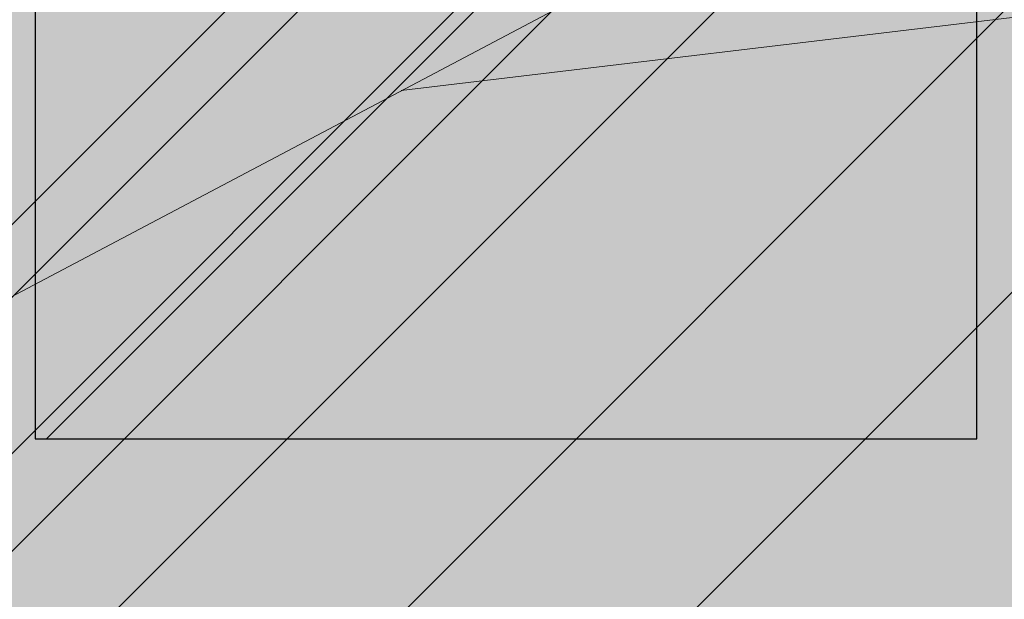
# Model space of a CAD drawing. Units: metres. Extents: x -1 to 3169, y -48 to 1907.
# Drawn here: x 2890 to 2890, y 1729 to 1729 of the extents above; entities that cross this region are included whole.
import ezdxf

# ---------------------------------------------------------------- set-up
doc = ezdxf.new("R2010")
doc.units = ezdxf.units.M
for name, color, linetype, lineweight in [('P-0.05', 7, 'Continuous', 5), ('P-0.10', 7, 'Continuous', 9), ('P-0.15', 7, 'Continuous', 15), ('P-0.20', 7, 'Continuous', 20), ('P-0.30', 7, 'Continuous', 30)]:
    doc.layers.add(name, color=color, linetype=linetype, lineweight=lineweight)

# ---------------------------------------------------------------- blocks, each defined once
blk = doc.blocks.new('gjkakryk')
at = {"layer": 'P-0.10'}
h = blk.add_hatch(color=1, dxfattribs=at)
h.dxf.hatch_style = 1
h.set_gradient(color1=(207, 206, 195), color2=(224, 224, 224), rotation=90.00000000000003, tint=0.8799999952316284)
h.paths.add_polyline_path([(0.04393398282172706, -0.406066017178091), (0.04393398282172711, -0.1060660171779091), (-0.7064375861937151, -0.8564375861951703), (-0.7064375861937152, -1.156437586195352)])
at = {"layer": 'P-0.15'}
h = blk.add_hatch(dxfattribs=at)
h.set_pattern_fill('AR-SAND', color=256, scale=0.001)
h.set_pattern_definition([(37.50000000000001, (0, 0), (-0.001600031295984046, 0.04894132373293424), [0, -0.038608, 0, -0.04318, 0, -0.041275]), (7.499999999999999, (0, 0), (0.04495232831380026, 0.07168251005683543), [0, -0.020828, 0, -0.034798, 0, -0.013335]), (327.5, (-0.03124199999999977, 0), (0.0790992370241458, 0.0001437184678545762), [0, -0.0127, 0, -0.04572, 0, -0.05969]), (317.5, (-0.03124199999999977, 0), (0.07635564524722972, 0.02229293232572163), [0, -0.00635, 0, -0.029972, 0, -0.03429])])
h.paths.add_polyline_path([(0.04393398282172711, -0.406066017178091), (0.04393398282172711, -0.1060660171779091), (-0.7064375861937151, -0.8564375861951703), (-0.7064375861937151, -1.156437586195352)])
h.paths.add_polyline_path([(1.518933982821636, -0.1060660171779091), (0.04393398282172711, -0.1060660171779091), (0.04393398282172711, -0.406066017178091), (1.518933982821636, -0.406066017178091)], flags=17)
h.paths.add_polyline_path([(0.01464466094071023, -0.03535533905936491), (-0.8064375861938059, -0.856437586195625), (-0.7064375861941699, -0.856437586195625), (0.04393398282172711, -0.1060660171779091), (1.518933982821636, -0.1060660171779091), (1.589644660940294, -0.03535533905955473)])
h.paths.add_polyline_path([(1.58964466093999, -0.3353553390594335), (1.589644660939991, -0.03535533905955461), (1.518933982821636, -0.1060660171779091), (1.518933982821636, -0.406066017178091)])
blk = doc.blocks.new('rykwyk')
at = {"layer": 'P-0.05'}
h = blk.add_hatch(dxfattribs=at)
h.set_pattern_fill('WOOD8', color=256, scale=0.3, angle=25, pattern_type=2)
h.set_pattern_definition([(14.69520000000004, (-2625.402239164991, -2590.712504935179), (1.758139106727739, 0.488822050146316), [0.0335409, -3.3205608]), (25.00000000000001, (-2625.369795298448, -2590.703996379264), (0.1451068575887851, 0.3986778146332048), [0.033, -0.267]), (43.43489999999999, (-2625.339887141477, -2590.690049976627), (0.4169995143104487, 0.525462914103983), [0.02846039999999999, -0.9202226999999998]), (197.875, (-2625.319220395582, -2590.670482513476), (2.030031716745301, 0.6156065288432033), [0.02418689999999999, -2.394490499999999]), (199.8056, (-2625.342239637256, -2590.677906428397), (2.845708416373465, 0.9959638324306876), [0.0331362, -3.2804721]), (219.0362, (-2625.373415649014, -2590.689133907673), (-0.688891924559585, -0.6522483127126055), [0.0371079, -1.1998236]), (34.46230000000001, (-2625.380487778103, -2590.702362096898), (1.232676648316699, 0.905819320878777), [0.0182484, -1.8065805]), (18.65980000000002, (-2625.365442092721, -2590.692036044825), (-2.301924205172595, -0.7423909870188132), [0.0271662, -2.6894493]), (210.7106, (-2625.339703927686, -2590.683344275119), (-2.320245223049091, -1.412961927166219), [0.03014969999999999, -2.984813099999999]), (193.6901, (-2625.365625306511, -2590.698741746332), (1.214354727284497, 0.2352503171469181), [0.015297, -1.5144087]), (19.80560000000002, (-2625.425441620456, -2590.726634551607), (-2.845708416373465, -0.9959638324306885), [0.0331362, -3.2804721]), (13.69010000000004, (-2625.394265608699, -2590.715407072331), (-1.214354727284497, -0.2352503171469174), [0.030594, -1.4991117]), (25.00000000000001, (-2625.364540665517, -2590.708166371201), (0.1451068575887851, 0.3986778146332048), [0.036, -0.264]), (45.55600000000001, (-2625.331913585184, -2590.692952113778), (1.105891732623108, 1.177711210151945), [0.025632, -2.5375692]), (28.8141, (-2625.313965762651, -2590.674652505413), (3.679706271545081, 2.046890616988404), [0.0450999, -4.4648889]), (19.80560000000002, (-2625.274449767019, -2590.652915760274), (-2.845708416373465, -0.9959638324306885), [0.0331362, -3.2804721]), (25.00000000000001, (-2625.243273755262, -2590.641688280997), (0.1451068575887851, 0.3986778146332048), [0.033, -0.267]), (30.1944, (-2625.485257934401, -2590.754527356882), (2.592138670206576, 1.539745907917433), [0.0331362, -3.2804721]), (19.80560000000002, (-2625.456617632214, -2590.737862030884), (-2.845708416373465, -0.9959638324306885), [0.0331362, -3.2804721]), (25.00000000000001, (-2625.487793643971, -2590.74908951016), (0.1451068575887851, 0.3986778146332048), [0.018, -0.282]), (30.1944, (-2625.471480103804, -2590.741482381449), (2.592138670206576, 1.539745907917433), [0.0331362, -3.2804721]), (25.00000000000001, (-2625.442839801617, -2590.72481705545), (0.1451068575887851, 0.3986778146332048), [0.03, -0.27]), (35.30480000000001, (-2625.415650568006, -2590.712138507598), (-1.504569449098562, -1.032603935763325), [0.0335409, -3.3205608]), (30.1944, (-2625.388278120604, -2590.692754258238), (2.592138670206576, 1.539745907917433), [0.0331362, -3.2804721]), (19.80560000000002, (-2625.359637818417, -2590.67608893224), (-2.845708416373465, -0.9959638324306885), [0.0331362, -3.2804721]), (19.80560000000002, (-2625.32846180666, -2590.664861452963), (-2.845708416373465, -0.9959638324306885), [0.0331362, -3.2804721]), (16.8699, (-2625.297285794903, -2590.653633973687), (-1.758139352736438, -0.4888206818295953), [0.04242629999999999, -2.0788938]), (25.00000000000001, (-2625.256685158276, -2590.641321853416), (0.1451068575887851, 0.3986778146332048), [0.045, -0.255]), (12.47120000000009, (-2625.191489564608, -2590.809528674224), (1.486247195865819, 0.3620352050523265), [0.0276585, -2.7382047]), (19.28940000000007, (-2625.164483544787, -2590.803555827879), (-2.573816513454701, -0.8691765400488505), [0.0301497, -2.9848131]), (33.13010000000001, (-2625.191489564608, -2590.809528674224), (1.504568559038487, 1.032605003753953), [0.0212133, -2.1001071]), (34.46230000000001, (-2625.173724955865, -2590.797934767366), (1.232676648316699, 0.905819320878777), [0.0364965, -1.7883321]), (25.00000000000001, (-2625.415525921213, -2590.904068141743), (0.1451068575887851, 0.3986778146332048), [0.036, -0.264]), (15.53769999999999, (-2625.38289884088, -2590.888853884321), (-1.486247133516899, -0.3620356605299802), [0.0182484, -1.8065805]), (226.8014, (-2625.365317445928, -2590.883965678971), (0.6888916153875293, 0.652248781957238), [0.01615559999999999, -1.599393899999999]), (217.9946, (-2625.376376353163, -2590.895742799619), (2.193460583827601, 1.684853417623471), [0.0400251, -3.9624741]), (17.875, (-2625.161581407635, -2590.795582271586), (-2.030031716745301, -0.6156065288432031), [0.0241869, -2.3944905]), (32.125, (-2625.161581407635, -2590.795582271586), (1.776461195362673, 1.159390266785467), [0.0241869, -2.3944905]), (25.00000000000001, (-2625.412990211643, -2590.909505988465), (0.1451068575887851, 0.3986778146332048), [0.024, -0.276]), (219.0362, (-2625.391238824754, -2590.899363150183), (-0.688891924559585, -0.6522483127126055), [0.0247386, -1.2121932]), (21.63350000000004, (-2625.356977462054, -2590.873456413107), (-4.477064061940759, -1.756672253427777), [0.0510882, -5.057727899999999]), (22.70940000000001, (-2625.30948791013, -2590.85462180512), (-6.652201041866007, -2.770960319492189), [0.07505999999999999, -7.4309376]), (28.1798, (-2625.240246971317, -2590.82564435885), (4.49538550774779, 2.427243099200732), [0.05408339999999998, -5.354243699999998]), (34.46230000000001, (-2625.192574205602, -2590.800104049355), (1.232676648316699, 0.905819320878777), [0.0547449, -1.770084]), (35.30480000000001, (-2625.404115228146, -2590.928538451993), (-1.504569449098562, -1.032603935763325), [0.0335409, -3.3205608]), (40.94540000000001, (-2625.376742780745, -2590.909154202634), (-0.960783914393131, -0.779034236158022), [0.0436806, -2.1403524]), (25.00000000000001, (-2625.34374927283, -2590.880528542196), (0.1451068575887851, 0.3986778146332048), [0.039, -0.261]), (16.8699, (-2625.308403269135, -2590.864046429988), (-1.758139352736438, -0.4888206818295953), [0.04242629999999999, -2.0788938]), (28.5763, (-2625.267802632509, -2590.851734309717), (3.951600917958678, 2.173672073017848), [0.04809359999999999, -4.761272099999999]), (16.25380000000001, (-2625.225567713517, -2590.828729709793), (2.030032182985499, 0.6156047882563194), [0.0394587, -3.9064251]), (10.96380000000005, (-2625.187686000252, -2590.817685444307), (-0.9424623890072364, -0.1084646968677944), [0.0371079, -1.1998236]), (25.00000000000001, (-2625.151255355563, -2590.810627956967), (0.1451068575887851, 0.3986778146332048), [0.021, -0.279]), (199.8056, (-2625.356977462054, -2590.873456413107), (2.845708416373465, 0.9959638324306876), [0.0662721, -3.2473362]), (20.23640000000004, (-2625.42440090471, -2590.885035678215), (-3.117600359504603, -1.122750349817405), [0.0722496, -3.5402289]), (25.00000000000001, (-2625.356611034473, -2590.860045010092), (0.1451068575887851, 0.3986778146332048), [0.069, -0.231]), (29.08560000000001, (-2625.294075797167, -2590.830884350032), (3.407815421798043, 1.920102524209381), [0.08421389999999997, -4.126486499999998]), (25.00000000000001, (-2625.220481652626, -2590.789946569324), (0.1451068575887851, 0.3986778146332048), [0.075, -0.225]), (32.125, (-2625.39777595422, -2590.942133068799), (1.776461195362673, 1.159390266785467), [0.07256039999999998, -2.346117]), (31.3402, (-2625.336325357909, -2590.90354778387), (2.048352847749854, 1.286176517854883), [0.05433239999999998, -2.662283099999999]), (22.51040000000007, (-2625.28992044698, -2590.875288551014), (-6.108418996556773, -2.517383267981887), [0.0690651, -6.8374536]), (18.48020000000005, (-2625.226117354889, -2590.848846814315), (-7.449557057400433, -2.480745535812872), [0.1056834, -10.4626656]), (28.0128, (-2625.480186515259, -2590.765403050327), (4.767276054217072, 2.554032067078993), [0.0570789, -5.6508105]), (16.8699, (-2625.429794826184, -2590.738594886046), (-1.758139352736438, -0.4888206818295953), [0.0636396, -2.0576808]), (22.61410000000007, (-2625.368893871245, -2590.72012670564), (-6.380307167069797, -2.644178420872074), [0.0720624, -7.134184800000001]), (35.6197, (-2625.302371855793, -2590.692417114156), (-2.7372432815824, -1.938426931432986), [0.0488364, -4.8348096]), (25.00000000000001, (-2625.262672646371, -2590.663974667509), (0.1451068575887851, 0.3986778146332048), [0.06, -0.24]), (21.82020000000002, (-2625.495400772682, -2590.732775969993), (-4.748954193386319, -1.883463298024395), [0.0540834, -5.3542437]), (31.009, (-2625.445192297397, -2590.71267350722), (-2.592137901394393, -1.53974690418014), [0.057315, -5.6741769]), (31.7098, (-2625.396068463107, -2590.683146419579), (-2.320246593527082, -1.412960105668406), [0.0513516, -5.083821]), (19.28940000000007, (-2625.352382475538, -2590.656155041508), (-2.573816513454701, -0.8691765400488505), [0.0602994, -2.9546634]), (12.90520000000005, (-2625.295468298745, -2590.636235792526), (-2.700602455541393, -0.5972826263991021), [0.04295339999999998, -4.252392899999998]), (34.46230000000001, (-2625.253599807334, -2590.626642595616), (1.232676648316699, 0.905819320878777), [0.0364965, -1.7883321]), (28.8141, (-2625.471311531763, -2590.784435513855), (3.679706271545081, 2.046890616988404), [0.0450999, -4.4648889]), (12.1957, (-2625.431795536132, -2590.762698768715), (-3.914957156243433, -0.8325319308201742), [0.067683, -6.7006254]), (25.00000000000001, (-2625.365639948261, -2590.748400580246), (0.1451068575887851, 0.3986778146332048), [0.075, -0.225]), (30.4403, (-2625.297666864233, -2590.716704210615), (-2.864031144016087, -1.666530837130066), [0.063285, -6.2652219]), (31.7098, (-2625.24310518322, -2590.684641413403), (-2.320246593527082, -1.412960105668406), [0.0513516, -5.083821]), (25.00000000000001, (-2625.504275756179, -2590.713743506466), (0.1451068575887851, 0.3986778146332048), [0.051, -0.249]), (33.13010000000001, (-2625.45805405904, -2590.692189975117), (1.504568559038487, 1.032605003753953), [0.0848529, -2.0364675]), (22.61410000000007, (-2625.38699562407, -2590.645814347686), (-6.380307167069797, -2.644178420872074), [0.0720624, -7.134184800000001]), (19.47250000000011, (-2625.320473608618, -2590.618104756202), (5.963308629220746, 2.118714569896384), [0.0934344, -9.2500125]), (31.84279999999999, (-2625.388900970724, -2590.961165532327), (-4.368597570300258, -2.699139901225896), [0.07553819999999999, -7.478268899999999]), (25.00000000000001, (-2625.324731451051, -2590.921312392612), (0.1451068575887851, 0.3986778146332048), [0.084, -0.216]), (21.34780000000005, (-2625.24860159694, -2590.885812458626), (-8.682232022304358, -3.386568734858569), [0.1412868, -13.9874073]), (25.00000000000001, (-2625.433275888206, -2590.866003214688), (0.1451068575887851, 0.3986778146332048), [0.072, -0.228]), (29.7636, (-2625.36802172754, -2590.835574699842), (2.864031549531371, 1.666530417630374), [0.0722496, -3.5402289]), (23.15240000000004, (-2625.305303276444, -2590.799708338275), (-8.283554970459324, -3.531673617395606), [0.0930483, -9.2117892]), (22.27370000000008, (-2625.219748797464, -2590.763123763294), (-5.564631776048771, -2.263818354481011), [0.0630714, -6.2440674]), (19.80560000000002, (-2625.45356156477, -2590.82250044091), (-2.845708416373465, -0.9959638324306885), [0.0662721, -3.2473362]), (25.00000000000001, (-2625.391209541255, -2590.800045482357), (0.1451068575887851, 0.3986778146332048), [0.096, -0.204]), (26.9092, (-2625.3042039937, -2590.75947412923), (7.758088931973634, 3.948677681436715), [0.09005010000000001, -8.9149485]), (28.5763, (-2625.223904147651, -2590.718719562312), (3.951600917958678, 2.173672073017848), [0.04809359999999999, -4.761272099999999])])
h.paths.add_polyline_path([(2.086845752096451, 1.103210891043091), (2.1363432267799, 1.152708365726085), (0.04949747468344867, 0.04949747468299392), (9.094947017729282e-13, 9.094947017729282e-13)])
h = blk.add_hatch(dxfattribs=at)
h.set_pattern_fill('WOOD8', color=256, scale=0.65, angle=10, pattern_type=2)
h.set_pattern_definition([(359.6952000000001, (0.1115278493096613, 0.5278863881824967), (3.953621588888924, 0.03710624219298597), [0.07267195, -7.1945484]), (10, (0.1841990299597043, 0.5274997320965235), (0.5272537239744305, 0.7529963549414399), [0.0715, -0.5784999999999999]), (28.4349, (0.2546127843000771, 0.5399155767997089), (1.167379221856556, 0.8658666973408968), [0.0616642, -1.99381585]), (182.875, (0.3088378983867862, 0.5692777463769624), (4.593746640912642, 0.1499753116029281), [0.05240494999999999, -5.188062749999999]), (184.8056, (0.2564991820753163, 0.5666492915328615), (6.514121599980916, 0.4885912477954129), [0.0717951, -7.107689550000001]), (204.0362, (0.1849567145801084, 0.5606346972242552), (-1.807504371660196, -0.9787378040033199), [0.08040045000000001, -2.5996178]), (19.4623, (0.1627378524662961, 0.5369160934211771), (3.087754587098579, 1.204480513060351), [0.0395382, -3.91425775]), (3.659799999999995, (0.2000166416789372, 0.5500896227447666), (-5.233871426959657, -0.262844406249867), [0.0588601, -5.82714015]), (195.7106, (0.2587566083849864, 0.5538467907437027), (-5.648253522215059, -1.655967655289508), [0.06532435, -6.46709505]), (178.6901, (0.1958728175940279, 0.5361584088007729), (2.673371687576079, -0.1886381769059738), [0.03314349999999999, -3.281218849999999]), (4.805599999999988, (0.05504530891328216, 0.5113267193944019), (-6.514121599980915, -0.488591247795415), [0.0717951, -7.107689550000001]), (358.6900999999999, (0.1265877764084901, 0.5173413137030081), (-2.673371687576079, 0.1886381769059755), [0.06628699999999998, -3.24807535]), (10, (0.1928577066639537, 0.5158259444621996), (0.5272537239744305, 0.7529963549414399), [0.07799999999999999, -0.572]), (30.556, (0.269672711398906, 0.5293705023202203), (2.974884198949619, 1.844604301738534), [0.055536, -5.4980666]), (13.8141, (0.3174965750910356, 0.5576039587426388), (8.84887812414991, 2.220327302004088), [0.09771645, -9.673925950000001]), (4.805599999999988, (0.4123866178548908, 0.5809359064597439), (-6.514121599980915, -0.488591247795415), [0.0717951, -7.107689550000001]), (10, (0.4839290853500987, 0.58695050076835), (0.5272537239744305, 0.7529963549414399), [0.0715, -0.5784999999999999]), (15.1944, (-0.0857821997674636, 0.4864950299880308), (6.288380047002816, 1.768835213132377), [0.0717951, -7.107689550000001]), (4.805599999999988, (-0.01649715858192577, 0.5053121250857957), (-6.514121599980915, -0.488591247795415), [0.0717951, -7.107689550000001]), (10, (-0.08803962607713368, 0.4992975307771895), (0.5272537239744305, 0.7529963549414399), [0.03899999999999999, -0.6109999999999999]), (15.1944, (-0.04963212370965757, 0.5060698097061997), (6.288380047002816, 1.768835213132377), [0.0717951, -7.107689550000001]), (10, (0.01965291747588027, 0.5248869048039647), (0.5272537239744305, 0.7529963549414399), [0.06499999999999999, -0.585]), (20.3048, (0.0836654214216738, 0.5361740363523152), (-3.727880114731902, -1.317349760513405), [0.07267195, -7.1945484]), (15.1944, (0.1518217494523766, 0.5613923818446593), (6.288380047002816, 1.768835213132377), [0.0717951, -7.107689550000001]), (4.805599999999988, (0.2211067906379144, 0.5802094769424242), (-6.514121599980915, -0.488591247795415), [0.0717951, -7.107689550000001]), (4.805599999999988, (0.2926492581331223, 0.5862240712510305), (-6.514121599980915, -0.488591247795415), [0.0717951, -7.107689550000001]), (1.86989999999998, (0.3641917256283302, 0.5922386655596366), (-3.953621336428335, -0.03710324057056258), [0.09192365, -4.504269900000001]), (10, (0.4560666574621113, 0.5952381489381685), (0.5272537239744305, 0.7529963549414399), [0.09749999999999999, -0.5524999999999999]), (357.4712, (0.4981844451738968, 0.2066482726440672), (3.313496673070222, -0.07576817177451112), [0.05992675, -5.932776850000001]), (4.289400000000044, (0.5580531250347811, 0.2040041902484239), (-5.873996449958296, -0.3757158932720142), [0.06532435, -6.46709505]), (18.1301, (0.4981844451738968, 0.2066482726440672), (3.72787885088122, 1.317352494769235), [0.04596215, -4.550232050000001]), (19.4623, (0.5418644847811172, 0.2209505151224919), (3.087754587098579, 1.204480513060351), [0.07907575, -3.87471955]), (10, (-0.02370297625153599, 0.1344262582861664), (0.5272537239744305, 0.7529963549414399), [0.07799999999999999, -0.572]), (0.5376999999999653, (0.05311202848341624, 0.147970816144187), (-3.31349679800425, 0.07576718356929124), [0.0395382, -3.91425775]), (211.8014, (0.09264824400572738, 0.1483418446786179), (1.80750398775324, 0.9787389594327586), [0.03500379999999999, -3.465353449999999]), (202.9946, (0.06289941834250073, 0.1298957781152839), (5.53538348903194, 2.296090454271541), [0.08672105, -8.585360549999999]), (2.87499999999997, (0.5685981995142696, 0.2190641173472527), (-4.593746640912642, -0.1499753116029275), [0.05240494999999999, -5.188062749999999]), (17.125, (0.5685981995142696, 0.2190641173472527), (4.368004397795408, 1.430223190913412), [0.05240494999999999, -5.188062749999999]), (10, (-0.0214455499418659, 0.1216237574970077), (0.5272537239744305, 0.7529963549414399), [0.052, -0.598]), (204.0362, (0.02976445321476892, 0.1306534627356881), (-1.807504371660196, -0.9787378040033199), [0.0536003, -2.6264186]), (6.633500000000011, (0.1159958192743747, 0.1656591980871168), (-10.3548727502339, -1.165808913830134), [0.1106911, -10.95841045]), (7.709399999999986, (0.2259457891370587, 0.1784460713247333), (-15.4758718658123, -2.068789265256911), [0.16263, -16.1003648]), (13.1798, (0.3871057621563776, 0.2002626498010301), (10.76925568815634, 2.558931725386645), [0.1171807, -11.60086135]), (19.4623, (0.5011995561039709, 0.2269807369826403), (3.087754587098579, 1.204480513060351), [0.11861395, -3.835182000000001]), (20.3048, (-0.01354455785802057, 0.07681500473495223), (-3.727880114731902, -1.317349760513405), [0.07267195, -7.1945484]), (25.9454, (0.05461177017268222, 0.1020333502272965), (-2.447628935916713, -1.09161024482319), [0.09464130000000001, -4.637430200000001]), (10, (0.139714423077453, 0.1434403359733045), (0.5272537239744305, 0.7529963549414399), [0.08449999999999999, -0.5654999999999999]), (1.86989999999998, (0.2229306782069845, 0.1581136069861601), (-3.953621336428335, -0.03710324057056258), [0.09192365, -4.504269900000001]), (13.5763, (0.3148056100407656, 0.1611130903646921), (9.489005742988143, 2.333188903497676), [0.1042028, -10.31608955]), (1.25379999999998, (0.4160969031992002, 0.1855737512366322), (4.593746640601537, 0.1499714073786487), [0.08549385000000001, -8.46392105]), (355.9638, (0.5015705846384019, 0.1874445214603291), (-2.033246564090823, 0.301509787849131), [0.08040045000000001, -2.5996178]), (10, (0.5817717288378592, 0.1817853281346116), (0.5272537239744305, 0.7529963549414399), [0.0455, -0.6044999999999999]), (184.8056, (0.1159958192743747, 0.1656591980871168), (6.514121599980916, 0.4885912477954129), [0.14358955, -7.035895099999999]), (5.236400000000012, (-0.03160396833538132, 0.1792350110482219), (-7.154246399563992, -0.6014649578284971), [0.1565408, -7.67049595]), (10, (0.1242834674441932, 0.1935216259751043), (0.5272537239744305, 0.7529963549414399), [0.1495, -0.5005]), (14.0856, (0.2715122265195183, 0.2194820285363104), (8.208754729404053, 2.10744968178606), [0.18246345, -8.940720749999999]), (10, (0.4484898112580701, 0.2638884976608504), (0.5272537239744305, 0.7529963549414399), [0.1625, -0.4875]), (17.125, (-0.00790099208384533, 0.04480875276205547), (4.368004397795408, 1.430223190913412), [0.1572142, -5.083253499999999]), (16.3402, (0.142342877921554, 0.09110161966183467), (5.008128439554132, 1.54309650662901), [0.1177202, -5.768280050000001]), (7.51039999999996, (0.2553079587143123, 0.1242209572380242), (-14.195623866981, -1.843032406446306), [0.14964105, -14.8144828]), (3.480200000000018, (0.4036654309444724, 0.143780109404651), (-16.98186478490343, -1.014279364496324), [0.2289807, -22.6691088]), (13.0128, (-0.08126734714812339, 0.4608900284097133), (11.40937893892402, 2.671811347117202), [0.12367095, -12.24342275]), (1.86989999999998, (0.03922769719404925, 0.4887368287461585), (-3.953621336428335, -0.03710324057056258), [0.1378858, -4.4583084]), (7.614100000000041, (0.1770400949447208, 0.4932360538139565), (-14.83574561365165, -1.95592630478875), [0.1561352, -15.4574004]), (20.6197, (0.3317988175694603, 0.5139239191354182), (-6.815630869474215, -2.521839543368043), [0.1058122, -10.4754208]), (10, (0.4308326844182248, 0.5511870807965171), (0.5272537239744305, 0.7529963549414399), [0.13, -0.5199999999999999]), (6.820199999999995, (-0.09481190500614396, 0.5377050331446657), (-10.99499629699453, -1.278693114533225), [0.1171807, -11.60086135]), (16.009, (0.02153931525111942, 0.551620619537117), (-6.288378996681288, -1.768837729280458), [0.1241825, -12.29404995]), (16.7098, (0.140905646438457, 0.5858686702681417), (-5.648255368955541, -1.655963074658075), [0.1112618, -11.0149455]), (4.289400000000044, (0.2474694768366359, 0.6178592946894962), (-5.873996449958296, -0.3757158932720142), [0.1306487, -6.401770699999999]), (357.9051999999999, (0.3777519110378931, 0.6276310569970385), (-5.986867850964103, 0.2644127076761917), [0.0930657, -9.21351795]), (19.4623, (0.4707555560265091, 0.624229289980991), (3.087754587098579, 1.204480513060351), [0.07907575, -3.87471955]), (13.8141, (-0.07336635506427808, 0.416081275647658), (8.84887812414991, 2.220327302004088), [0.09771645, -9.673925950000001]), (357.1956999999999, (0.02152368769957717, 0.439413223364763), (-8.660238914996446, 0.4530529891478403), [0.1466465, -14.5180217]), (10, (0.1679947621544982, 0.4322386607982373), (0.5272537239744305, 0.7529963549414399), [0.1625, -0.4875]), (15.4403, (0.328026022018982, 0.4604564896691134), (-6.928505066602758, -1.881705301781388), [0.1371175, -13.57464745]), (16.7098, (0.4601948539954782, 0.4969619667098081), (-5.648255368955541, -1.655963074658075), [0.1112618, -11.0149455]), (10, (-0.1027128970899893, 0.5825137859067211), (0.5272537239744305, 0.7529963549414399), [0.1105, -0.5394999999999999]), (18.1301, (0.006108359617859715, 0.6017019095389169), (3.72787885088122, 1.317352494769235), [0.18384795, -4.41234625]), (7.614100000000041, (0.1808285180467414, 0.6589108794526155), (-14.83574561365165, -1.95592630478875), [0.1561352, -15.4574004]), (4.472500000000003, (0.3355872406714808, 0.6795987447740773), (13.66836790999801, 1.090057099151187), [0.2024412, -20.04169375]), (16.8428, (0, 0), (-10.65638173090853, -3.199067490188079), [0.1636661, -16.20291595]), (10, (0.1566451203999787, 0.04742158005461423), (0.5272537239744305, 0.7529963549414399), [0.182, -0.4679999999999999]), (6.34780000000002, (0.3358801314482005, 0.07902554838999556), (-20.0696180236671, -2.218768937951899), [0.3061214, -30.30604915]), (10, (-0.03950496041922665, 0.2240437638102773), (0.5272537239744305, 0.7529963549414399), [0.156, -0.494]), (14.7636, (0.1141250490506778, 0.2511328795263184), (6.928505680036307, 1.881704196433279), [0.1565408, -7.670495949999999]), (8.15240000000001, (0.2654976322109122, 0.2910244960315183), (-19.31662215755986, -2.746018100708203), [0.20160465, -19.9588766]), (7.27370000000005, (0.4650651075977073, 0.3196133534368254), (-12.91537184397774, -1.617303852658741), [0.1366547, -13.5288127]), (4.805599999999988, (-0.05756437089658741, 0.326463770123547), (-6.514121599980915, -0.488591247795415), [0.14358955, -7.035895099999999]), (10, (0.08552056409382844, 0.3384929587407593), (0.5272537239744305, 0.7529963549414399), [0.208, -0.442]), (11.9092, (0.2903605767203677, 0.3746117796954808), (18.45075147276355, 3.91340859649374), [0.19510855, -19.31572175]), (13.5763, (0.4812693754029133, 0.4148744247351115), (9.489005742988143, 2.333188903497676), [0.1042028, -10.31608955])])
h.paths.add_polyline_path([(2.148822542748803, 0.9859749179822757), (2.086845752096451, 1.103210891043091), (0, 4.547473508864641e-13), (0.02407352674390495, -0.0455377457119539, 0.6393264811671269), (0.08524169890415578, -0.04228186594991712, -1.064925784449773), (0.1572144871915953, -0.06688857006975013)])
at = {"layer": 'P-0.10'}
h = blk.add_hatch(color=43, dxfattribs=at)
h.dxf.hatch_style = 1
h.paths.add_polyline_path([(2.086845752096451, 1.103210891043091), (2.1363432267799, 1.152708365726085), (0.04949747468344867, 0.04949747468299392), (9.094947017729282e-13, 9.094947017729282e-13)])
h = blk.add_hatch(color=43, dxfattribs=at)
h.dxf.hatch_style = 1
h.paths.add_polyline_path([(2.148822542748803, 0.9859749179822757), (2.086845752096451, 1.103210891043091), (0, 4.547473508864641e-13), (0.02407352674390495, -0.0455377457119539, 0.6393264811669321), (0.08524169890415578, -0.04228186594991712, -1.064925784450151), (0.1572144871915953, -0.06688857006975013)])
at = {"layer": 'P-0.20'}
blk.add_line((0, 4.547473508864641e-13), (2.086845752096451, 1.103210891043091), dxfattribs=at)
blk = doc.blocks.new('yjrt')
at = {"layer": 'P-0.10'}
h = blk.add_hatch(color=1, dxfattribs=at)
h.dxf.hatch_style = 1
h.set_gradient(color1=(180, 184, 176), color2=(224, 156, 83), rotation=125.00000000000001, tint=0.3799999952316284, name='HEMISPHERICAL')
h.paths.add_polyline_path([(0.3267295696696237, 0.2767766952965758), (0.1767295696695327, 0.2767766952965758), (-4.712562713390933e-05, 0.09999999999990906), (0.149952874372957, 0.09999999999990909)])
h = blk.add_hatch(dxfattribs=at)
h.set_pattern_fill('ANSI34', color=256, scale=0.002, angle=180)
h.set_pattern_definition([(225, (0.09995287437277511, 1.849499708434223e-17), (0.02694076836320746, -0.02694076836320747), []), (225, (0.09097261437277511, 1.959476175079333e-17), (0.02694076836320746, -0.02694076836320747), []), (225, (0.0819923543727751, 2.069452641724444e-17), (0.02694076836320746, -0.02694076836320747), []), (225, (0.07301207437277511, 2.179429353298913e-17), (0.02694076836320746, -0.02694076836320747), [])])
h.paths.add_polyline_path([(-4.712562713393709e-05, 0.09999999999990906), (0.149952874372957, 0.0999999999999091), (0.3267295696696237, 0.2767766952965758), (0.1767295696695327, 0.2767766952965758)])
h = blk.add_hatch(color=1, dxfattribs=at)
h.dxf.hatch_style = 1
h.set_gradient(color1=(180, 184, 176), color2=(224, 156, 83), rotation=125.00000000000001, tint=0.3799999952316284, name='HEMISPHERICAL')
h.paths.add_polyline_path([(0.149952874372957, 0.09999999999990909), (0.149952874372957, 8.326672684688674e-17), (0.3267295696696237, 0.1767766952966668), (0.3267295696691689, 0.2767766952961211)])
h = blk.add_hatch(dxfattribs=at)
h.set_pattern_fill('ANSI34', color=256, scale=0.00253, angle=180)
h.set_pattern_definition([(225, (0.09995287437277511, 1.849499708434223e-17), (0.03408007197945744, -0.03408007197945745), []), (225, (0.08859284547277511, 1.988619938740288e-17), (0.03408007197945744, -0.03408007197945745), []), (225, (0.07723281657277511, 2.127740169046352e-17), (0.03408007197945744, -0.03408007197945745), []), (225, (0.06587276237277512, 2.266860709188057e-17), (0.03408007197945744, -0.03408007197945745), [])])
h.paths.add_polyline_path([(0.3267295696696237, 0.1767766952966668), (0.3267295696691689, 0.2767766952961211), (0.149952874372957, 0.0999999999999091), (0.149952874372957, 2.775557561562891e-17)])
h = blk.add_hatch(color=1, dxfattribs=at)
h.dxf.hatch_style = 1
h.set_gradient(color1=(180, 184, 176), color2=(224, 156, 83), rotation=125.00000000000001, tint=0.3799999952316284, name='HEMISPHERICAL')
h.paths.add_polyline_path([(0.149952874372957, 0.09999999999990909), (-4.712562713395096e-05, 0.09999999999990906), (-4.712562713395096e-05, 2.081668171172169e-17), (0.149952874372957, 4.85722573273506e-17)])
h.paths.add_polyline_path([(0.1034432009728334, 0.05500000000029108), (0.1034432009728334, 0.0899999999996908), (0.1399528743727387, 0.08999999999969083), (0.1399528743727387, 0.05500000000029109)], flags=16)
h.paths.add_polyline_path([(0.1399528743727387, 0.04500000000007281), (0.1399528743727387, 0.01000000000021832), (0.1034432009728334, 0.01000000000021831), (0.1034432009728334, 0.0450000000000728)], flags=16)
h.paths.add_polyline_path([(0.09344320097261516, 0.05500000000029107), (0.05646254777275317, 0.05500000000029107), (0.05646254777275315, 0.0899999999996908), (0.09344320097261516, 0.0899999999996908)], flags=16)
h.paths.add_polyline_path([(0.09344320097261516, 0.04500000000007279), (0.09344320097261516, 0.01000000000021831), (0.05646254777275317, 0.01000000000021831), (0.05646254777275317, 0.04500000000007279)], flags=16)
h.paths.add_polyline_path([(0.04646254777253489, 0.05500000000029107), (0.009952874373084342, 0.05500000000029106), (0.009952874373084328, 0.08999999999969079), (0.04646254777253488, 0.0899999999996908)], flags=16)
h.paths.add_polyline_path([(0.04646254777253489, 0.04500000000007279), (0.04646254777253489, 0.01000000000021831), (0.009952874373084328, 0.0100000000002183), (0.009952874373084328, 0.04500000000007278)], flags=16)
h = blk.add_hatch(color=252, dxfattribs=at)
h.dxf.hatch_style = 1
h.paths.add_polyline_path([(0.1399528743727387, 0.01000000000021833), (0.1399528743727387, 0.0450000000000728), (0.1384432009726879, 0.04500000000007281), (0.1034432009728334, 0.01000000000021831)])
h.paths.add_polyline_path([(0.09344320097261516, 0.04500000000007279), (0.0919011986688929, 0.04500000000007279), (0.05690119866903841, 0.01000000000021831), (0.09344320097261516, 0.01000000000021831)])
h.paths.add_polyline_path([(0.009952874373084356, 0.0100000000002183), (0.04646254777253489, 0.01000000000021831), (0.04646254777253489, 0.04500000000007279), (0.04495287437293882, 0.04500000000007279)])
h.paths.add_polyline_path([(0.04646254777253488, 0.0899999999996908), (0.04495287437248408, 0.0899999999996908), (0.009952874373084356, 0.05500000000029107), (0.04646254777253489, 0.05500000000029107)])
h.paths.add_polyline_path([(0.09344320097261516, 0.05500000000029107), (0.09344320097261515, 0.08999999999969081), (0.09146254777215292, 0.08999999999969081), (0.05646254777275315, 0.05500000000029107)])
h.paths.add_polyline_path([(0.1399528743727387, 0.08999999999969081), (0.1384432009722332, 0.08999999999969081), (0.1034432009728335, 0.05500000000029109), (0.1399528743727387, 0.05500000000029108)])
h = blk.add_hatch(color=1, dxfattribs=at)
h.dxf.hatch_style = 1
h.set_gradient(color1=(180, 184, 176), color2=(157, 128, 32), rotation=125.00000000000001, tint=0.3799999952316284, name='HEMISPHERICAL')
h.paths.add_polyline_path([(0.1034432009728334, 0.05500000000029108), (0.1384432009722332, 0.08999999999969081), (0.1034432009728334, 0.0899999999996908)])
h.paths.add_polyline_path([(0.1034432009728334, 0.01000000000021831), (0.1384432009726879, 0.04500000000007281), (0.1034432009728334, 0.0450000000000728)])
h.paths.add_polyline_path([(0.05646254777275317, 0.04500000000007279), (0.05646254777275317, 0.01000000000021831), (0.05690119866903841, 0.01000000000021831), (0.0919011986688929, 0.04500000000007279)])
h.paths.add_polyline_path([(0.05646254777275315, 0.0899999999996908), (0.05646254777275315, 0.05500000000029107), (0.09146254777215289, 0.0899999999996908)])
h.paths.add_polyline_path([(0.04495287437248408, 0.0899999999996908), (0.009952874373084328, 0.08999999999969079), (0.009952874373084328, 0.05500000000029105)])
h.paths.add_polyline_path([(0.04495287437293882, 0.04500000000007279), (0.009952874373084342, 0.04500000000007277), (0.009952874373084356, 0.01000000000021831)])
at = {"layer": 'P-0.20'}
blk.add_line((0.0919011986688929, 0.04500000000007279), (0.05690119866903842, 0.01000000000021831), dxfattribs=at)
at = {"layer": 'P-0.30'}
blk.add_line((0.3267295696691689, 0.2767766952961211), (0.149952874372957, 0.09999999999990909), dxfattribs=at)
blk.add_lwpolyline([(0.09344320097261516, 0.01000000000021831), (0.09344320097261516, 0.04500000000007279), (0.05646254777275316, 0.04500000000007279), (0.05646254777275317, 0.01000000000021831)], close=True, dxfattribs=at)
blk = doc.blocks.new('ltul')
at = {"color": 1}
for p in [(-0.07677669529675768, -0.3267766952967577), (-0.2641599923108515, -0.5141599923113063)]:
    blk.add_blockref('yjrt', p, dxfattribs=at)
blk = doc.blocks.new('rtjrtykr')
at = {"layer": 'P-0.20'}
for points, knots in [([(-1.38136301796294, -1.955671159514623), (-1.360900967356429, -1.959087328504211), (-1.27723292262317, -1.97305582977242), (-1.158046481120891, -1.810217221032872), (-1.275442586760619, -1.620625247314365), (-1.228331897630142, -1.352055357594963), (-0.9978758676006692, -1.159647034151021), (-1.10072812129647, -0.897907382748599), (-1.201079012922037, -0.7961960678894684), (-1.261744837862807, -0.7469640807275937)], [0, 0, 0, 0, 0.06059561867884038, 0.247771693650599, 0.4315205584542253, 0.6808659831852454, 1.006193733453274, 1.199861474143456, 1.433996718427226, 1.433996718427226, 1.433996718427226, 1.433996718427226]), ([(-1.343693350742342, -1.960485118616816), (-1.340430937252677, -1.960309013534243), (-1.276334397738083, -1.953952155472507), (-1.171130506055761, -1.810217221032417), (-1.288526611696852, -1.62062524731482), (-1.241415922565011, -1.352055357595418), (-1.010959892536903, -1.159647034151476), (-1.11302128984471, -0.8999199635891273), (-1.211453896014064, -0.7989583295502598), (-1.270338054409876, -0.7506290581363828)], [0.03869186377114578, 0.03869186377114578, 0.03869186377114578, 0.03869186377114578, 0.04631267440966121, 0.1893696281374918, 0.3298071966341674, 0.5203796129717797, 0.7690246223488908, 0.9170430965191476, 1.091564497338631, 1.091564497338631, 1.091564497338631, 1.091564497338631]), ([(-1.343693350742342, -1.960485118616816), (-1.340430937252677, -1.960309013534243), (-1.276334397738083, -1.953952155472507), (-1.171130506055761, -1.810217221032417), (-1.288526611696852, -1.62062524731482), (-1.241415922565011, -1.352055357595418), (-1.010959892536903, -1.159647034151476), (-1.11302128984471, -0.8999199635891273), (-1.211453896014064, -0.7989583295502598), (-1.270338054409876, -0.7506290581363828)], [0.03869186377114578, 0.03869186377114578, 0.03869186377114578, 0.03869186377114578, 0.04631267440966121, 0.1893696281374918, 0.3298071966341674, 0.5203796129717797, 0.7690246223488908, 0.9170430965191476, 1.091564497338631, 1.091564497338631, 1.091564497338631, 1.091564497338631])]:
    blk.add_open_spline(points, degree=3, knots=knots, dxfattribs=at)
blk = doc.blocks.new('rykry')
at = {"layer": 'P-0.05', "true_color": 0xff9e3d}
h = blk.add_hatch(dxfattribs=at)
h.set_pattern_fill('AR-RROOF', color=33, scale=0.0015, angle=90)
h.set_pattern_definition([(90, (-2661.09092388235, -2588.182289905601), (-0.03809999999999999, 0.08382), [0.5715, -0.0762, 0.1905, -0.0381]), (90, (-2661.10997388235, -2588.131616905601), (-0.050673, -0.0381), [0.1143, -0.012573, 0.2286, -0.028575]), (90, (-2661.12330888235, -2588.163239905602), (-0.02552699999999999, 0.19812), [0.3048, -0.05334000000000001, 0.1524, -0.0381])])
edge = h.paths.add_edge_path()
edge.add_spline(control_points=[(9.107711048272904e-05, -0.7667429674456798), (6.072121368561056e-05, -0.76674296831834), (-0.03195474363519679, -0.7667429681628164), (-0.1575836590786821, -0.757196354097232), (-0.1200107538902557, -1.150360152127178), (-0.01850772171610515, -1.323747554156398), (-0.2578183200771491, -2.142215802604824), (-0.05462648609636744, -1.822263762748207), (0.04165051095151284, -1.995945469461276), (0.2112136171067505, -1.499842394807729), (0.3119828669691742, -2.229005876472456), (0.5818003950475941, -1.685850558611492), (0.5122723851736737, -1.36121239993463), (0.3920265905630913, -0.9051868610863494), (0.5493716147975647, -0.4990812893265684), (0.7000668514747304, -0.2599361729908196), (0.5671929476202422, -0.08976553168849932), (0.5944901381835734, -0.04455787439610503), (0.6106352001047548, -0.008957184270602159)], knot_values=[0.06867350521942761, 0.06867350521942761, 0.06867350521942761, 0.06867350521942761, 0.06876457856129647, 0.1647198994515344, 0.3836999595844954, 0.8852492467495465, 1.337551572745814, 1.460805849500617, 1.519138994118063, 1.764260872436169, 2.089558014512285, 2.403797194304585, 2.780309054944916, 3.264725049748435, 3.723213894093654, 3.948439001748205, 4.116149011314895, 4.316349732604503, 4.316349732604503, 4.316349732604503, 4.316349732604503], degree=3, periodic=0)
edge.add_line((0.6106352001047548, -0.008957184270602159), (9.109354549874382e-05, -0.05518207684558693))
edge.add_line((9.109354549874382e-05, -0.05518207684558693), (9.107711048272904e-05, -1.905791819549904))
blk = doc.blocks.new('adeh')
at = {"layer": 'P-0.10'}
h = blk.add_hatch(color=43, dxfattribs=at)
h.dxf.hatch_style = 1
h.paths.add_polyline_path([(0.9297201713315714, 0.8413135452384127), (0.9063520923414261, 0.8855168582849684), (0.04420331304709191, 0.02336807898927862), (0.06757139203728002, -0.02083523405735832)])
h = blk.add_hatch(dxfattribs=at)
h.set_pattern_fill('WOOD8', color=256, scale=0.3, angle=35, pattern_type=2)
h.set_pattern_definition([(24.69520000000008, (-0.05631501667821537, 0.2425667308114044), (1.646545964968115, 0.7866933967956508), [0.0335409, -3.3205608]), (35, (-0.02584154059857235, 0.2565798409452549), (0.07367268238138372, 0.4178185441920114), [0.03299999999999998, -0.2669999999999998]), (53.43489999999998, (0.001190476862964251, 0.2755078633448395), (0.3194186772295437, 0.5898911574779948), [0.0284604, -0.9202227]), (207.875, (0.01814539413160765, 0.2983667955249186), (1.892292021617968, 0.9587653906286118), [0.02418689999999999, -2.394490499999999]), (209.8056, (-0.003234984240381156, 0.2870584171853605), (2.629528406732921, 1.474984984572191), [0.0331362, -3.2804721]), (229.0362, (-0.03198773101097108, 0.270587850918643), (-0.5651643774049064, -0.7619640225577414), [0.0371079, -1.1998236]), (44.4623, (-0.03665536761527965, 0.2563325652838295), (1.056655645853292, 1.106109943662447), [0.0182484, -1.8065805]), (28.65979999999999, (-0.02363136012713096, 0.2691143972710153), (-2.138037962088265, -1.130837343138131), [0.0271662, -2.6894493]), (220.7106, (0.000206474377725252, 0.2821435049196266), (-2.039637220783117, -1.794402215307238), [0.0301497, -2.9848131]), (203.6901, (-0.02264735764189152, 0.2624787556962282), (1.155055161468668, 0.4425468216590407), [0.015297, -1.5144087]), (29.80560000000006, (-0.07671139256496495, 0.2246227108970592), (-2.62952840673292, -1.474984984572192), [0.0331362, -3.2804721]), (23.69010000000001, (-0.04795864579437525, 0.2410932771637767), (-1.155055161468669, -0.4425468216590399), [0.030594, -1.4991117]), (35, (-0.0199426258475992, 0.2533856579885742), (0.07367268238138372, 0.4178185441920114), [0.03599999999999998, -0.2639999999999998]), (55.556, (0.009546847746804366, 0.2740344096972118), (0.8845833468185405, 1.351855214633952), [0.025632, -2.5375692]), (38.8141, (0.02404430888258102, 0.2951726125682378), (3.268364439501666, 2.6547680375815), [0.0450999, -4.4648889]), (29.80560000000006, (0.05918542156653239, 0.3234410083369019), (-2.62952840673292, -1.474984984572192), [0.0331362, -3.2804721]), (35, (0.08793816833712254, 0.3399115746036194), (0.07367268238138372, 0.4178185441920114), [0.03299999999999998, -0.2669999999999998]), (40.1944, (-0.1307754274880384, 0.1867666660978901), (2.285384188322216, 1.966473864127262), [0.0331362, -3.2804721]), (29.80560000000006, (-0.1054641393355549, 0.2081521446303416), (-2.62952840673292, -1.474984984572192), [0.0331362, -3.2804721]), (35, (-0.1342168861061448, 0.1916815783636241), (0.07367268238138372, 0.4178185441920114), [0.01799999999999999, -0.2819999999999998]), (40.1944, (-0.119472149308943, 0.2020059542179429), (2.285384188322216, 1.966473864127262), [0.0331362, -3.2804721]), (35, (-0.09416086115645927, 0.2233914327503944), (0.07367268238138372, 0.4178185441920114), [0.02999999999999999, -0.2699999999999999]), (45.3048, (-0.06958629982778963, 0.2405987258409258), (-1.302401866720569, -1.278182104739945), [0.0335409, -3.3205608]), (40.1944, (-0.04599574098435921, 0.2644416605062443), (2.285384188322216, 1.966473864127262), [0.0331362, -3.2804721]), (29.80560000000006, (-0.02068445283187548, 0.2858271390386957), (-2.62952840673292, -1.474984984572192), [0.0331362, -3.2804721]), (29.80560000000006, (0.008068293938714222, 0.3022977053054133), (-2.62952840673292, -1.474984984572192), [0.0331362, -3.2804721]), (26.86989999999997, (0.03682104070930436, 0.3187682715721308), (-1.646546444845093, -0.7866920919856981), [0.04242629999999999, -2.0788938]), (35, (0.07466688518754805, 0.3379435696331408), (0.07367268238138372, 0.4178185441920114), [0.04499999999999998, -0.2549999999999998]), (22.47120000000005, (0.1680808191992684, 0.1836132844249097), (1.400801007772702, 0.6146191939235802), [0.02765849999999999, -2.738204699999999]), (29.28940000000004, (0.1936393830131775, 0.1941849359406541), (-2.383783535030709, -1.302910342586895), [0.0301497, -2.9848131]), (43.13010000000001, (0.1680808191992684, 0.1836132844249097), (1.30240080472788, 1.278183001948086), [0.0212133, -2.1001071]), (44.4623, (0.1835622828202841, 0.1981158457211487), (1.056655645853292, 1.106109943662447), [0.0364965, -1.7883321]), (35, (-0.03613531549011584, 0.05160657879020648), (0.07367268238138372, 0.4178185441920114), [0.03599999999999998, -0.2639999999999998]), (25.53770000000004, (-0.006645841895712268, 0.07225533049884414), (-1.400800867278138, -0.6146196316547287), [0.0182484, -1.8065805]), (236.8014, (0.009819624210542832, 0.080122250220296), (0.5651639914463936, 0.7619644309863295), [0.01615559999999999, -1.599393899999999]), (227.9946, (0.0009738021643139749, 0.06660369140929635), (1.867565263273891, 2.040147141530613), [0.0400251, -3.9624741]), (27.87500000000004, (0.1951128366608053, 0.2025413068244943), (-1.892292021617968, -0.9587653906286115), [0.02418689999999999, -2.394490499999999]), (42.125, (0.1951128366608053, 0.2025413068244943), (1.548146751086422, 1.450255772767965), [0.02418689999999999, -2.394490499999999]), (35, (-0.03269385687200965, 0.04669166652447253), (0.07367268238138372, 0.4178185441920114), [0.02399999999999999, -0.2759999999999999]), (229.0362, (-0.01303420780907372, 0.06045750099689763), (-0.5651643774049064, -0.7619640225577414), [0.0247386, -1.2121932]), (31.63350000000008, (0.0162079901239045, 0.0919200797222425), (-4.104004463365794, -2.507418470331219), [0.0510882, -5.057727899999999]), (32.70940000000006, (0.05970547369169599, 0.1187150218432789), (-6.069966950758339, -3.884005794319179), [0.07505999999999995, -7.430937599999997]), (38.17979999999999, (0.1228626063224236, 0.1592757984367403), (4.005604159877906, 3.170983323868993), [0.05408339999999998, -5.354243699999997]), (44.4623, (0.1653760874049761, 0.1927063821325638), (1.056655645853292, 1.106109943662447), [0.0547449, -1.770084]), (45.3048, (-0.02064875170863756, 0.0294894735944037), (-1.302401866720569, -1.278182104739945), [0.0335409, -3.3205608]), (50.9454, (0.002941807134792862, 0.05333240825972218), (-0.8109095724147835, -0.9340373314964306), [0.0436806, -2.1403524]), (35, (0.03046327575871799, 0.08725244311793401), (0.07367268238138372, 0.4178185441920114), [0.03899999999999998, -0.2609999999999998]), (26.86989999999997, (0.06241020548598875, 0.1096219241356248), (-1.646546444845093, -0.7866920919856981), [0.04242629999999999, -2.0788938]), (38.57629999999999, (0.1002560499642324, 0.1287972221966348), (3.514113026490816, 2.826837408284588), [0.04809359999999998, -4.761272099999998]), (26.25379999999997, (0.137854618781051, 0.158786347274352), (1.892292783024671, 0.9587637574469144), [0.0394587, -3.9064251]), (20.96380000000001, (0.1732430071264279, 0.1762409160263088), (-0.9093095706644455, -0.270473750774251), [0.0371079, -1.1998236]), (35, (0.207894668647991, 0.1895172993363456), (0.07367268238138372, 0.4178185441920114), [0.02099999999999999, -0.2789999999999999]), (209.8056, (0.0162079901239045, 0.0919200797222425), (2.629528406732921, 1.474984984572191), [0.0662721, -3.2473362]), (30.2364, (-0.04818042065348793, 0.06880877172027532), (-2.875273452613079, -1.64705887031909), [0.0722496, -3.5402289]), (35, (0.01423998515342562, 0.1051913628718167), (0.07367268238138372, 0.4178185441920114), [0.06899999999999996, -0.2309999999999999]), (39.0856, (0.07076147620936646, 0.1447681369800388), (3.022620743958649, 2.482692790240201), [0.08421389999999995, -4.126486499999997]), (35, (0.1361287893115353, 0.1978634698992607), (0.07367268238138372, 0.4178185441920114), [0.07499999999999996, -0.2249999999999999]), (42.125, (-0.01204510516337187, 0.01720219293006883), (1.548146751086422, 1.450255772767965), [0.07256039999999994, -2.346116999999999]), (41.3402, (0.04177165409827599, 0.06587206474594506), (1.793891556885193, 1.622329345756362), [0.0543324, -2.6622831]), (32.51040000000003, (0.08256440587177516, 0.1017601045746355), (-5.578479369481886, -3.539854386789913), [0.0690651, -6.8374536]), (28.48020000000001, (0.1408066262367689, 0.1388794225499907), (-6.905604605085479, -3.736659444362346), [0.1056834, -10.4626656]), (38.0128, (-0.123892510251826, 0.1769368415664222), (4.251347404791249, 3.343059380351177), [0.0570789, -5.6508105]), (26.86989999999997, (-0.07892157303640657, 0.2120881545712988), (-1.646546444845093, -0.7866920919856981), [0.0636396, -2.0576808]), (32.61410000000003, (-0.0221528063190406, 0.2408511016628138), (-5.824219200519037, -3.711936121739321), [0.0720624, -7.134184800000001]), (45.61969999999999, (0.03854687017882008, 0.2796911489472221), (-2.359054101399089, -2.3842951784007), [0.0488364, -4.8348096]), (35, (0.07270398037753201, 0.3145951862906733), (0.07367268238138372, 0.4178185441920114), [0.05999999999999998, -0.2399999999999999]), (31.82020000000006, (-0.1445412619604636, 0.2064263151608259), (-4.349746938942202, -2.679496499913628), [0.05408339999999998, -5.354243699999998]), (41.00899999999999, (-0.0985863222598049, 0.2349419865909154), (-2.285383258190813, -1.966474711751665), [0.05731499999999998, -5.674176899999997]), (41.7098, (-0.05533611435343855, 0.272550755728659), (-2.039638886740244, -1.794400659463075), [0.0513516, -5.083821]), (29.28940000000004, (-0.01700081871280634, 0.3067180662482963), (-2.383783535030709, -1.302910342586895), [0.0602994, -2.9546634]), (22.90520000000002, (0.03558976256263935, 0.3362177401636252), (-2.555857196394649, -1.05716325622493), [0.0429534, -4.252392899999999]), (44.4623, (0.07515633634993635, 0.3529355820917681), (1.056655645853292, 1.106109943662447), [0.0364965, -1.7883321]), (38.8141, (-0.1118474050884539, 0.1597346486363534), (3.268364439501666, 2.6547680375815), [0.0450999, -4.4648889]), (22.19569999999997, (-0.07670629240450255, 0.1880030444050175), (-3.710912507542705, -1.499709075927711), [0.067683, -6.7006254]), (35, (-0.01403861093616343, 0.2135718085398516), (0.07367268238138372, 0.4178185441920114), [0.07499999999999996, -0.2249999999999999]), (40.44030000000001, (0.0473977923855109, 0.2565900412661801), (-2.531130032602086, -2.138546277979342), [0.06328499999999997, -6.265221899999998]), (41.7098, (0.09556291255761118, 0.2976402690220299), (-2.039638886740244, -1.794400659463075), [0.0513516, -5.083821]), (35, (-0.1565863671238357, 0.2236285080908948), (0.07367268238138372, 0.4178185441920114), [0.05099999999999998, -0.2489999999999999]), (43.13010000000001, (-0.1148096128650971, 0.2528809063447981), (1.30240080472788, 1.278183001948086), [0.0848529, -2.0364675]), (32.61410000000003, (-0.05288375838103421, 0.3108911515297539), (-5.824219200519037, -3.711936121739321), [0.0720624, -7.134184800000001]), (29.47250000000007, (0.007815918116826248, 0.3497311988141622), (5.504801647602313, 3.122044211183547), [0.0934344, -9.2500125]), (41.8428, (0, 0), (-3.833528031906014, -3.416732908234688), [0.0755382, -7.4782689]), (35, (0.05627421539451505, 0.05039060112492938), (0.07367268238138372, 0.4178185441920114), [0.08399999999999996, -0.2159999999999999]), (31.34780000000001, (0.12508298711479, 0.09857102177841724), (-7.962257919664201, -4.842772914952082), [0.1412868, -13.9874073]), (35, (-0.0602255258168598, 0.08601096465034413), (0.07367268238138372, 0.4178185441920114), [0.07199999999999995, -0.2279999999999999]), (39.7636, (-0.001246578628052442, 0.1273084680676194), (2.531130504802039, 2.138545935269782), [0.0722496, -3.5402289]), (33.15240000000001, (0.05429090994264851, 0.1735208837506287), (-7.544440469636031, -4.916443784743968), [0.0930483, -9.2117892]), (32.27370000000004, (0.1321927793705779, 0.224406036198409), (-5.086984583886347, -3.195714034202602), [0.06307139999999996, -6.244067399999997]), (29.80560000000006, (-0.08775719476170996, 0.1253302627762158), (-2.62952840673292, -1.474984984572192), [0.0662721, -3.2473362]), (35, (-0.03025170122053034, 0.1582713953096508), (0.07367268238138372, 0.4178185441920114), [0.09599999999999996, -0.2039999999999999]), (36.9092, (0.04838689503121274, 0.2133347331993513), (6.954545445190271, 5.23586640004035), [0.09005010000000001, -8.9149485]), (38.57629999999999, (0.1203898497081692, 0.2674140686038123), (3.514113026490816, 2.826837408284588), [0.04809359999999998, -4.761272099999998])])
h.paths.add_polyline_path([(0.9297201713315715, 0.8413135452384128), (0.9063520923414263, 0.8855168582849684), (0.04420331304709202, 0.02336807898927878), (0.0675713920372798, -0.02083523405735832)])
at = {"layer": 'P-0.20'}
blk.add_line((0.9297201713315714, 0.8413135452384127), (0.06757139203728002, -0.02083523405735832), dxfattribs=at)
blk = doc.blocks.new('rtulsutl')
at = {"color": 1}
blk.add_blockref('adeh', (1.149286139260767, 0.6075700537330704), dxfattribs=at)

msp = doc.modelspace()

# ---------------------------------------------------------------- block references
at = {"color": 1, "xscale": 2.5, "yscale": 2.5, "zscale": 2.5}
msp.add_blockref('gjkakryk', (2890.016996971421, 1729.492900441653), dxfattribs=at)
at = {"layer": 'P-0.10', "xscale": 2.5, "yscale": 2.5, "zscale": 2.5}
for name, p in [('rtulsutl', (2886.462326775645, 1726.947799881833)), ('rykwyk', (2888.368063438959, 1728.684608065061)), ('rtjrtykr', (2892.650645318784, 1730.573594738181)), ('rykwyk', (2886.762948832075, 1727.086150970958)), ('ltul', (2889.813725220018, 1729.448857085397)), ('rykry', (2890.123120718026, 1729.237418998249))]:
    msp.add_blockref(name, p, dxfattribs=at)

doc.saveas('drawing.dxf')
